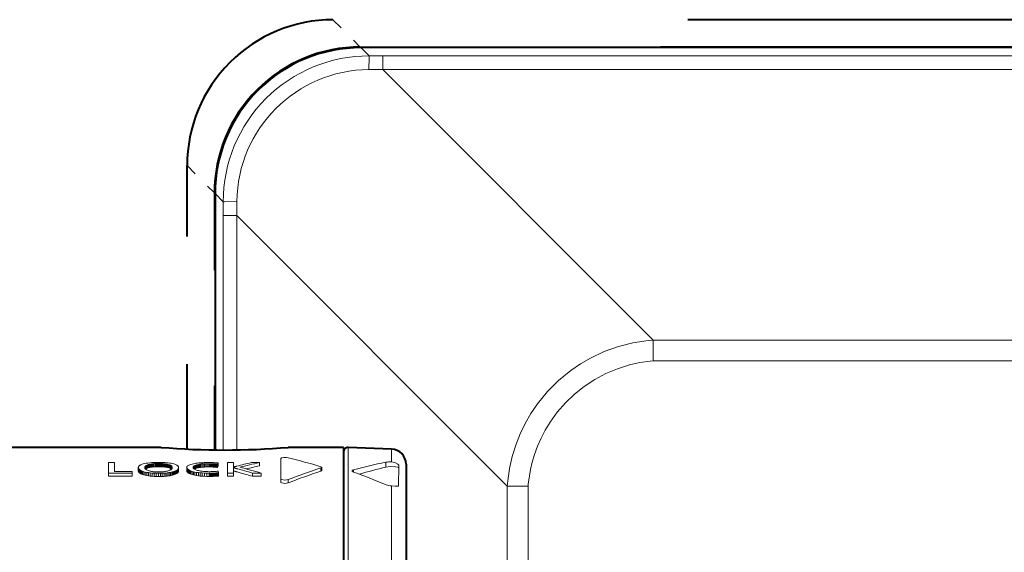
# Model space of a CAD drawing. Extents: x 40 to 818, y 24 to 535.
# Drawn here: x 671 to 694, y 203 to 216 of the extents above; entities that cross this region are included whole.
import ezdxf

# ---------------------------------------------------------------- set-up
doc = ezdxf.new("R2010")
doc.units = 0
doc.linetypes.add('DASHSPACE', pattern=[30, 12, -18])

msp = doc.modelspace()

# ---------------------------------------------------------------- linework, layer by layer
at = {"color": 7, "linetype": 'DASHSPACE', "lineweight": 40}
for p, q in [((728.788452, 215.658142), (678.28241, 215.65802)), ((728.134033, 215.00354), (678.93689, 215.003403))]:
    msp.add_line(p, q, dxfattribs=at)
at = {"color": 7, "linetype": 'DASHSPACE', "lineweight": 13}
msp.add_line((728.788452, 215.65799), (678.28241, 215.657867), dxfattribs=at)
at = {"color": 7, "linetype": 'DASHSPACE', "lineweight": 13, "ltscale": 0.023139}
for p, q in [((678.28241, 215.657867), (678.93689, 215.003403)), ((674.784546, 212.159988), (675.439026, 211.505524))]:
    msp.add_line(p, q, dxfattribs=at)
at = {"color": 7, "lineweight": 40}
for p, q in [((728.118652, 214.988281), (678.952209, 214.988159)), ((675.454285, 211.490189), (675.454285, 205.345428)), ((674.160156, 205.406967), (621.98407, 205.40683)), ((678.535156, 205.406982), (677.210205, 205.406967)), ((678.535156, 205.406982), (678.535217, 196.53804)), ((678.535645, 205.299011), (678.535767, 168.514938)), ((679.688354, 205.36673), (678.643555, 205.403214)), ((680.035706, 205.007065), (680.035767, 168.8069))]:
    msp.add_line(p, q, dxfattribs=at)
at = {"color": 7, "lineweight": 13}
for p, q in [((728.118652, 214.98819), (678.952209, 214.988068)), ((678.952209, 214.988068), (679.148376, 214.791901)), ((679.474182, 214.791916), (679.148376, 214.791901)), ((727.59668, 214.792053), (679.474182, 214.791916)), ((679.474182, 214.468231), (679.474182, 214.791916)), ((679.474182, 214.468231), (679.141785, 214.465118)), ((727.59668, 214.468353), (679.474182, 214.468231)), ((685.962158, 207.980316), (679.474182, 214.468231)), ((675.454346, 211.490189), (675.454407, 205.345459)), ((675.454346, 211.490189), (675.650513, 211.294037)), ((675.650513, 210.968216), (675.650513, 211.294037)), ((675.974243, 210.968216), (675.977295, 211.300659)), ((675.974243, 210.968216), (675.650513, 210.968216)), ((675.650513, 205.344025), (675.650513, 210.968216)), ((682.462158, 204.480316), (675.974243, 210.968216)), ((675.974243, 205.346283), (675.974243, 210.968216)), ((685.962158, 207.980316), (721.108765, 207.980408)), ((685.962158, 207.980316), (685.962158, 207.482758)), ((685.962158, 207.482758), (721.108765, 207.482849)), ((678.643555, 205.403214), (678.643677, 168.410751)), ((679.688354, 205.36673), (679.688354, 205.059021)), ((672.901367, 205.042023), (673.04364, 205.042038)), ((672.901367, 205.042023), (672.901367, 204.791122)), ((673.04364, 204.825043), (673.04364, 205.042038)), ((673.616333, 204.938446), (673.619507, 204.945511)), ((673.619507, 204.945511), (673.62384, 204.952393)), ((673.62384, 204.952393), (673.629456, 204.959106)), ((673.629456, 204.959106), (673.636353, 204.965668)), ((673.636353, 204.965668), (673.64447, 204.972046)), ((673.64447, 204.972046), (673.653809, 204.978287)), ((673.653809, 204.978287), (673.664429, 204.984344)), ((673.664429, 204.984344), (673.67627, 204.990265)), ((673.67627, 204.990265), (673.702637, 205.001144)), ((673.702637, 205.001144), (673.732605, 205.010788)), ((673.732605, 205.010788), (673.766296, 205.019196)), ((673.766296, 205.019196), (673.80365, 205.026428)), ((673.771118, 204.94313), (673.776306, 204.951859)), ((673.776306, 204.951859), (673.78363, 204.960068)), ((673.776306, 204.951859), (673.776306, 204.896301)), ((673.78363, 204.960068), (673.79303, 204.967773)), ((673.78363, 204.960068), (673.78363, 204.882889)), ((673.79303, 204.967773), (673.804504, 204.974976)), ((673.79303, 204.967773), (673.79303, 204.890625)), ((673.80365, 205.026428), (673.844666, 205.032501)), ((673.804504, 204.974976), (673.818115, 204.98172)), ((673.804504, 204.974976), (673.804504, 204.897873)), ((673.818115, 204.98172), (673.83374, 204.987976)), ((673.818115, 204.98172), (673.818115, 204.904633)), ((673.83374, 204.987976), (673.851501, 204.993759)), ((673.83374, 204.987976), (673.83374, 204.910919)), ((673.844666, 205.032501), (673.889343, 205.037445)), ((673.851501, 204.993759), (673.871338, 204.9991)), ((673.851501, 204.993759), (673.851501, 204.916733)), ((673.871338, 204.9991), (673.889954, 205.003281)), ((673.871338, 204.9991), (673.871338, 204.922089)), ((673.889343, 205.037445), (673.937744, 205.04126)), ((673.889954, 205.003281), (673.909546, 205.007004)), ((673.889954, 205.003281), (673.889954, 204.926285)), ((673.909546, 205.007004), (673.930115, 205.010284)), ((673.909546, 205.007004), (673.909546, 204.930023)), ((673.930115, 205.010284), (673.95166, 205.013107)), ((673.930115, 205.010284), (673.930115, 204.933319)), ((673.937744, 205.04126), (673.989746, 205.043976)), ((673.95166, 205.013107), (673.974182, 205.015503)), ((673.95166, 205.013107), (673.95166, 204.936157)), ((673.974182, 205.015503), (673.99762, 205.017441)), ((673.974182, 205.015503), (673.974182, 204.938553)), ((673.989746, 205.043976), (674.045471, 205.045609)), ((673.99762, 205.017441), (674.022095, 205.018951)), ((673.99762, 205.017441), (673.99762, 204.940506)), ((674.022095, 205.018951), (674.047485, 205.020035)), ((674.022095, 205.018951), (674.022095, 204.942032)), ((674.045471, 205.045609), (674.104858, 205.046143)), ((674.047485, 205.020035), (674.073914, 205.020676)), ((674.047485, 205.020035), (674.047485, 204.943115)), ((674.073914, 205.020676), (674.101257, 205.020889)), ((674.073914, 205.020676), (674.073914, 204.943756)), ((674.124634, 205.020721), (674.101257, 205.020889)), ((674.101257, 205.020889), (674.101257, 204.94397)), ((674.155151, 205.045715), (674.104858, 205.046143)), ((674.147339, 205.020218), (674.124634, 205.020721)), ((674.124634, 205.020721), (674.124634, 204.943802)), ((674.16925, 205.019363), (674.147339, 205.020218)), ((674.147339, 205.020218), (674.147339, 204.943298)), ((674.202881, 205.044449), (674.155151, 205.045715)), ((674.190491, 205.018158), (674.16925, 205.019363)), ((674.16925, 205.019363), (674.16925, 204.942444)), ((674.210938, 205.016632), (674.190491, 205.018158)), ((674.190491, 205.018158), (674.190491, 204.941238)), ((674.247986, 205.042313), (674.202881, 205.044449)), ((674.230713, 205.01474), (674.210938, 205.016632)), ((674.210938, 205.016632), (674.210938, 204.939697)), ((674.249695, 205.012512), (674.230713, 205.01474)), ((674.230713, 205.01474), (674.230713, 204.937805)), ((674.290527, 205.039322), (674.247986, 205.042313)), ((674.268005, 205.009918), (674.249695, 205.012512)), ((674.249695, 205.012512), (674.249695, 204.935547)), ((674.285522, 205.006989), (674.268005, 205.009918)), ((674.268005, 205.009918), (674.268005, 204.932953)), ((674.302307, 205.003693), (674.285522, 205.006989)), ((674.285522, 205.006989), (674.285522, 204.930008)), ((674.330383, 205.035461), (674.290527, 205.039322)), ((674.32605, 204.998154), (674.302307, 205.003693)), ((674.302307, 205.003693), (674.302307, 204.926697)), ((674.34729, 204.992096), (674.32605, 204.998154)), ((674.32605, 204.998154), (674.32605, 204.921143)), ((674.367676, 205.030716), (674.330383, 205.035461)), ((674.366028, 204.985489), (674.34729, 204.992096)), ((674.34729, 204.992096), (674.34729, 204.915054)), ((674.382263, 204.978348), (674.366028, 204.985489)), ((674.366028, 204.985489), (674.366028, 204.908432)), ((674.402405, 205.02507), (674.367676, 205.030716)), ((674.395996, 204.970657), (674.382263, 204.978348)), ((674.382263, 204.978348), (674.382263, 204.901245)), ((674.407227, 204.962387), (674.395996, 204.970657)), ((674.395996, 204.970657), (674.395996, 204.893524)), ((674.434448, 205.018509), (674.402405, 205.02507)), ((674.415955, 204.953537), (674.407227, 204.962387)), ((674.407227, 204.962387), (674.407227, 204.885223)), ((674.42218, 204.944092), (674.415955, 204.953537)), ((674.415955, 204.953537), (674.415955, 204.893799)), ((674.463928, 205.011032), (674.434448, 205.018509)), ((674.490784, 205.002579), (674.463928, 205.011032)), ((674.507812, 204.99617), (674.490784, 205.002579)), ((674.52301, 204.989426), (674.507812, 204.99617)), ((674.536438, 204.982361), (674.52301, 204.989426)), ((674.548035, 204.974976), (674.536438, 204.982361)), ((674.557861, 204.967224), (674.548035, 204.974976)), ((674.565918, 204.959152), (674.557861, 204.967224)), ((674.572205, 204.950714), (674.565918, 204.959152)), ((674.57666, 204.94191), (674.572205, 204.950714)), ((674.776123, 204.938263), (674.782166, 204.950439)), ((674.782166, 204.950439), (674.792236, 204.961838)), ((674.792236, 204.961838), (674.806274, 204.972504)), ((674.806274, 204.972504), (674.824402, 204.982452)), ((674.824402, 204.982452), (674.846497, 204.991684)), ((674.846497, 204.991684), (674.872681, 205.000244)), ((674.872681, 205.000244), (674.902832, 205.008148)), ((674.902832, 205.008148), (674.937012, 205.015381)), ((674.930481, 204.940323), (674.93457, 204.947021)), ((674.93457, 204.947021), (674.940369, 204.953445)), ((674.93457, 204.947021), (674.93457, 204.905243)), ((674.937012, 205.015381), (674.97522, 205.021988)), ((674.940369, 204.953445), (674.947754, 204.959595)), ((674.940369, 204.953445), (674.940369, 204.8983)), ((674.947754, 204.959595), (674.956787, 204.965454)), ((674.947754, 204.959595), (674.947754, 204.891632)), ((674.956787, 204.965454), (674.967468, 204.971069)), ((674.956787, 204.965454), (674.956787, 204.888306)), ((674.967468, 204.971069), (674.979797, 204.97641)), ((674.967468, 204.971069), (674.967468, 204.893936)), ((674.97522, 205.021988), (675.003418, 205.026138)), ((674.979797, 204.97641), (674.993774, 204.981491)), ((674.979797, 204.97641), (674.979797, 204.899292)), ((674.993774, 204.981491), (675.009399, 204.986313)), ((674.993774, 204.981491), (674.993774, 204.904404)), ((675.003418, 205.026138), (675.032593, 205.029846)), ((675.009399, 204.986313), (675.031799, 204.992096)), ((675.009399, 204.986313), (675.009399, 204.909241)), ((675.031799, 204.992096), (675.055725, 204.997253)), ((675.031799, 204.992096), (675.031799, 204.915054)), ((675.032593, 205.029846), (675.062805, 205.033096)), ((675.055725, 204.997253), (675.081238, 205.00177)), ((675.055725, 204.997253), (675.055725, 204.920227)), ((675.062805, 205.033096), (675.093933, 205.035904)), ((675.081238, 205.00177), (675.108215, 205.005676)), ((675.081238, 205.00177), (675.081238, 204.924774)), ((675.093933, 205.035904), (675.126038, 205.038269)), ((675.108215, 205.005676), (675.136841, 205.008957)), ((675.108215, 205.005676), (675.108215, 204.928696)), ((675.126038, 205.038269), (675.159119, 205.040207)), ((675.136841, 205.008957), (675.166931, 205.011642)), ((675.136841, 205.008957), (675.136841, 204.931992)), ((675.159119, 205.040207), (675.193176, 205.041702)), ((675.166931, 205.011642), (675.198608, 205.013718)), ((675.166931, 205.011642), (675.166931, 204.934692)), ((675.193176, 205.041702), (675.228149, 205.042786)), ((675.198608, 205.013718), (675.231873, 205.015198)), ((675.198608, 205.013718), (675.198608, 204.936768)), ((675.228149, 205.042786), (675.26416, 205.043427)), ((675.231873, 205.015198), (675.266602, 205.016098)), ((675.231873, 205.015198), (675.231873, 204.938263)), ((675.26416, 205.043427), (675.301147, 205.04364)), ((675.266602, 205.016098), (675.302917, 205.016388)), ((675.266602, 205.016098), (675.266602, 204.939148)), ((675.325623, 205.043533), (675.301147, 205.04364)), ((675.32428, 205.016251), (675.302917, 205.016388)), ((675.302917, 205.016388), (675.302917, 204.939453)), ((675.345642, 205.015854), (675.32428, 205.016251)), ((675.32428, 205.016251), (675.32428, 204.939316)), ((675.349731, 205.043228), (675.325623, 205.043533)), ((675.366943, 205.015182), (675.345642, 205.015854)), ((675.345642, 205.015854), (675.345642, 204.938919)), ((675.373352, 205.04274), (675.349731, 205.043228)), ((675.388245, 205.014236), (675.366943, 205.015182)), ((675.366943, 205.015182), (675.366943, 204.938232)), ((675.396606, 205.042038), (675.373352, 205.04274)), ((675.409485, 205.013031), (675.388245, 205.014236)), ((675.388245, 205.014236), (675.388245, 204.937286)), ((675.419373, 205.041138), (675.396606, 205.042038)), ((675.430725, 205.011536), (675.409485, 205.013031)), ((675.409485, 205.013031), (675.409485, 204.936081)), ((675.441711, 205.040039), (675.419373, 205.041138)), ((675.451904, 205.009781), (675.430725, 205.011536)), ((675.430725, 205.011536), (675.430725, 204.934586)), ((675.463684, 205.038742), (675.441711, 205.040039)), ((675.473145, 205.007751), (675.451904, 205.009781)), ((675.451904, 205.009781), (675.451904, 204.932831)), ((675.485168, 205.037231), (675.463684, 205.038742)), ((675.494263, 205.005447), (675.473145, 205.007751)), ((675.473145, 205.007751), (675.473145, 204.930786)), ((675.506226, 205.035522), (675.485168, 205.037231)), ((675.515442, 205.002869), (675.494263, 205.005447)), ((675.494263, 205.005447), (675.494263, 204.928467)), ((675.526855, 205.033615), (675.506226, 205.035522)), ((675.515442, 205.002869), (675.526855, 205.033615)), ((675.515442, 205.002869), (675.515442, 204.925873)), ((675.515442, 204.925873), (675.526855, 204.956757)), ((675.526855, 205.033615), (675.526855, 204.956757)), ((675.753723, 205.042038), (675.753723, 204.791138)), ((675.753723, 205.042038), (675.895996, 205.042038)), ((675.894531, 204.942581), (675.894897, 204.945267)), ((675.894897, 204.945267), (675.895203, 204.948105)), ((675.895203, 204.948105), (675.895508, 204.951111)), ((675.895508, 204.951111), (675.895691, 204.954285)), ((675.895691, 204.954285), (675.895874, 204.957596)), ((675.895874, 204.957596), (675.895935, 204.961075)), ((675.895935, 204.961075), (675.895996, 204.964706)), ((675.895996, 204.964706), (675.895996, 205.042038)), ((675.895996, 204.964706), (675.895996, 204.93631)), ((675.921631, 204.943283), (675.930542, 204.945663)), ((675.930542, 204.945663), (675.939026, 204.947922)), ((675.939026, 204.947922), (675.947205, 204.950073)), ((675.947205, 204.950073), (675.955017, 204.952118)), ((675.955017, 204.952118), (675.962524, 204.954056)), ((675.962524, 204.954056), (675.969604, 204.955872)), ((675.969604, 204.955872), (675.976379, 204.957581)), ((676.325134, 205.042038), (676.517212, 205.042038)), ((676.517212, 205.042038), (676.517212, 204.96521)), ((677.032898, 205.143753), (677.028625, 204.654083)), ((679.547913, 204.93454), (679.546326, 205.051529)), ((679.862732, 204.971954), (679.854309, 204.489853)), ((673.466187, 204.791122), (672.901367, 204.791122)), ((672.901367, 204.791122), (672.901367, 204.713211)), ((673.466187, 204.713226), (672.901367, 204.713211)), ((673.04364, 204.825043), (673.466187, 204.825043)), ((673.466187, 204.791122), (673.466187, 204.825043)), ((673.466187, 204.791122), (673.466187, 204.713226)), ((673.613892, 204.923813), (673.614502, 204.931213)), ((673.614624, 204.915573), (673.613892, 204.923813)), ((673.613892, 204.923813), (673.613892, 204.846466)), ((673.614624, 204.838196), (673.613892, 204.846466)), ((673.614502, 204.931213), (673.616333, 204.938446)), ((673.616882, 204.907425), (673.614624, 204.915573)), ((673.614624, 204.915573), (673.614624, 204.838196)), ((673.616882, 204.830017), (673.614624, 204.838196)), ((673.620728, 204.899384), (673.616882, 204.907425)), ((673.616882, 204.907425), (673.616882, 204.830017)), ((673.620728, 204.821945), (673.616882, 204.830017)), ((673.626038, 204.891434), (673.620728, 204.899384)), ((673.620728, 204.899384), (673.620728, 204.821945)), ((673.626038, 204.813965), (673.620728, 204.821945)), ((673.632935, 204.883591), (673.626038, 204.891434)), ((673.626038, 204.891434), (673.626038, 204.813965)), ((673.632935, 204.806076), (673.626038, 204.813965)), ((673.641296, 204.875854), (673.632935, 204.883591)), ((673.632935, 204.883591), (673.632935, 204.806076)), ((673.641296, 204.798309), (673.632935, 204.806076)), ((673.651245, 204.868225), (673.641296, 204.875854)), ((673.641296, 204.875854), (673.641296, 204.798309)), ((673.651245, 204.790649), (673.641296, 204.798309)), ((673.662659, 204.860703), (673.651245, 204.868225)), ((673.651245, 204.868225), (673.651245, 204.790649)), ((673.662659, 204.783096), (673.651245, 204.790649)), ((673.675598, 204.853302), (673.662659, 204.860703)), ((673.662659, 204.860703), (673.662659, 204.783096)), ((673.675598, 204.775665), (673.662659, 204.783096)), ((673.690063, 204.846024), (673.675598, 204.853302)), ((673.675598, 204.853302), (673.675598, 204.775665)), ((673.690063, 204.768341), (673.675598, 204.775665)), ((673.716553, 204.834808), (673.690063, 204.846024)), ((673.690063, 204.846024), (673.690063, 204.768341)), ((673.716553, 204.757095), (673.690063, 204.768341)), ((673.746277, 204.824707), (673.716553, 204.834808)), ((673.716553, 204.834808), (673.716553, 204.757095)), ((673.746277, 204.746948), (673.716553, 204.757095)), ((673.779236, 204.81572), (673.746277, 204.824707)), ((673.746277, 204.824707), (673.746277, 204.746948)), ((673.779236, 204.737915), (673.746277, 204.746948)), ((673.766907, 204.924103), (673.767944, 204.933899)), ((673.76825, 204.913162), (673.766907, 204.924103)), ((673.767944, 204.933899), (673.771118, 204.94313)), ((673.767944, 204.933899), (673.767944, 204.915359)), ((673.772156, 204.902679), (673.76825, 204.913162)), ((673.771118, 204.94313), (673.771118, 204.905502)), ((673.778687, 204.892654), (673.772156, 204.902679)), ((673.787842, 204.883133), (673.778687, 204.892654)), ((673.81543, 204.807877), (673.779236, 204.81572)), ((673.779236, 204.81572), (673.779236, 204.737915)), ((673.81543, 204.730042), (673.779236, 204.737915)), ((673.786133, 204.884949), (673.79303, 204.890625)), ((673.799622, 204.8741), (673.787842, 204.883133)), ((673.79303, 204.890625), (673.804504, 204.897873)), ((673.814026, 204.865601), (673.799622, 204.8741)), ((673.804504, 204.897873), (673.818115, 204.904633)), ((673.831055, 204.857605), (673.814026, 204.865601)), ((673.854858, 204.801193), (673.81543, 204.807877)), ((673.81543, 204.807877), (673.81543, 204.730042)), ((673.854858, 204.723328), (673.81543, 204.730042)), ((673.818115, 204.904633), (673.83374, 204.910919)), ((673.850647, 204.850174), (673.831055, 204.857605)), ((673.83374, 204.910919), (673.851501, 204.916733)), ((673.872925, 204.843277), (673.850647, 204.850174)), ((673.851501, 204.916733), (673.871338, 204.922089)), ((673.897522, 204.795715), (673.854858, 204.801193)), ((673.854858, 204.801193), (673.854858, 204.723328)), ((673.897522, 204.717819), (673.854858, 204.723328)), ((673.871338, 204.922089), (673.889954, 204.926285)), ((673.897766, 204.83696), (673.872925, 204.843277)), ((673.889954, 204.926285), (673.909546, 204.930023)), ((673.943481, 204.791428), (673.897522, 204.795715)), ((673.897522, 204.795715), (673.897522, 204.717819)), ((673.943481, 204.713516), (673.897522, 204.717819)), ((673.9151, 204.833221), (673.897766, 204.83696)), ((673.909546, 204.930023), (673.930115, 204.933319)), ((673.933044, 204.829865), (673.9151, 204.833221)), ((673.930115, 204.933319), (673.95166, 204.936157)), ((673.951538, 204.826889), (673.933044, 204.829865)), ((673.992615, 204.788361), (673.943481, 204.791428)), ((673.943481, 204.791428), (673.943481, 204.713516)), ((673.992615, 204.710434), (673.943481, 204.713516)), ((673.970642, 204.82431), (673.951538, 204.826889)), ((673.95166, 204.936157), (673.974182, 204.938553)), ((673.990356, 204.822128), (673.970642, 204.82431)), ((673.974182, 204.938553), (673.99762, 204.940506)), ((674.01062, 204.820343), (673.990356, 204.822128)), ((674.045044, 204.786514), (673.992615, 204.788361)), ((673.992615, 204.788361), (673.992615, 204.710434)), ((674.045044, 204.708588), (673.992615, 204.710434)), ((673.99762, 204.940506), (674.022095, 204.942032)), ((674.031494, 204.818939), (674.01062, 204.820343)), ((674.022095, 204.942032), (674.047485, 204.943115)), ((674.052979, 204.817947), (674.031494, 204.818939)), ((674.100647, 204.785904), (674.045044, 204.786514)), ((674.045044, 204.786514), (674.045044, 204.708588)), ((674.047485, 204.943115), (674.073914, 204.943756)), ((674.075012, 204.817337), (674.052979, 204.817947)), ((674.073914, 204.943756), (674.101257, 204.94397)), ((674.097656, 204.817139), (674.075012, 204.817337)), ((674.097656, 204.817139), (674.129395, 204.81752)), ((674.100647, 204.785904), (674.146179, 204.786316)), ((674.100647, 204.785904), (674.100647, 204.707962)), ((674.124634, 204.943802), (674.101257, 204.94397)), ((674.147339, 204.943298), (674.124634, 204.943802)), ((674.129395, 204.81752), (674.159729, 204.818634)), ((674.146179, 204.786316), (674.189575, 204.787582)), ((674.146179, 204.786316), (674.146179, 204.708389)), ((674.146179, 204.708389), (674.189575, 204.709656)), ((674.16925, 204.942444), (674.147339, 204.943298)), ((674.159729, 204.818634), (674.18866, 204.820496)), ((674.190491, 204.941238), (674.16925, 204.942444)), ((674.18866, 204.820496), (674.216248, 204.82309)), ((674.189575, 204.787582), (674.230835, 204.789703)), ((674.189575, 204.787582), (674.189575, 204.709656)), ((674.189575, 204.709656), (674.230835, 204.711777)), ((674.210938, 204.939697), (674.190491, 204.941238)), ((674.230713, 204.937805), (674.210938, 204.939697)), ((674.216248, 204.82309), (674.242493, 204.826431)), ((674.249695, 204.935547), (674.230713, 204.937805)), ((674.230835, 204.789703), (674.269958, 204.792648)), ((674.230835, 204.789703), (674.230835, 204.711777)), ((674.230835, 204.711777), (674.269958, 204.714737)), ((674.242493, 204.826431), (674.267273, 204.830505)), ((674.268005, 204.932953), (674.249695, 204.935547)), ((674.267273, 204.830505), (674.29071, 204.835297)), ((674.285522, 204.930008), (674.268005, 204.932953)), ((674.269958, 204.792648), (674.307007, 204.796417)), ((674.269958, 204.792648), (674.269958, 204.714737)), ((674.269958, 204.714737), (674.307007, 204.718536)), ((674.302307, 204.926697), (674.285522, 204.930008)), ((674.29071, 204.835297), (674.312805, 204.84079)), ((674.32605, 204.921143), (674.302307, 204.926697)), ((674.307007, 204.796417), (674.341858, 204.801025)), ((674.307007, 204.796417), (674.307007, 204.718536)), ((674.307007, 204.718536), (674.341858, 204.72316)), ((674.312805, 204.84079), (674.333435, 204.847)), ((674.34729, 204.915054), (674.32605, 204.921143)), ((674.333435, 204.847), (674.352783, 204.853897)), ((674.341858, 204.801025), (674.374634, 204.806458)), ((674.341858, 204.801025), (674.341858, 204.72316)), ((674.341858, 204.72316), (674.374634, 204.728607)), ((674.366028, 204.908432), (674.34729, 204.915054)), ((674.352783, 204.853897), (674.366882, 204.859787)), ((674.382263, 204.901245), (674.366028, 204.908432)), ((674.366882, 204.859787), (674.379578, 204.865921)), ((674.374634, 204.806458), (674.405273, 204.812683)), ((674.374634, 204.806458), (674.374634, 204.728607)), ((674.374634, 204.728607), (674.405273, 204.734863)), ((674.379578, 204.865921), (674.390747, 204.872299)), ((674.395996, 204.893524), (674.382263, 204.901245)), ((674.390747, 204.872299), (674.400391, 204.878922)), ((674.407227, 204.885223), (674.395996, 204.893524)), ((674.400391, 204.878922), (674.408569, 204.885773)), ((674.405273, 204.812683), (674.433838, 204.819702)), ((674.405273, 204.812683), (674.405273, 204.734863)), ((674.405273, 204.734863), (674.433838, 204.741913)), ((674.408569, 204.885773), (674.415283, 204.892853)), ((674.415283, 204.892853), (674.420471, 204.900162)), ((674.420471, 204.900162), (674.424194, 204.907684)), ((674.425964, 204.934036), (674.42218, 204.944092)), ((674.42218, 204.944092), (674.42218, 204.90361)), ((674.424194, 204.907684), (674.426453, 204.915421)), ((674.427185, 204.923355), (674.425964, 204.934036)), ((674.425964, 204.934036), (674.425964, 204.913666)), ((674.426453, 204.915421), (674.427185, 204.923355)), ((674.433838, 204.819702), (674.460205, 204.827499)), ((674.433838, 204.819702), (674.433838, 204.741913)), ((674.433838, 204.741913), (674.460205, 204.749756)), ((674.460205, 204.827499), (674.483032, 204.835419)), ((674.460205, 204.827499), (674.460205, 204.749756)), ((674.460205, 204.749756), (674.483032, 204.757706)), ((674.483032, 204.835419), (674.503418, 204.84375)), ((674.483032, 204.835419), (674.483032, 204.757706)), ((674.483032, 204.757706), (674.503418, 204.766068)), ((674.503418, 204.84375), (674.521423, 204.852448)), ((674.503418, 204.84375), (674.503418, 204.766068)), ((674.503418, 204.766068), (674.521423, 204.774796)), ((674.521423, 204.852448), (674.537048, 204.861511)), ((674.521423, 204.852448), (674.521423, 204.774796)), ((674.521423, 204.774796), (674.537048, 204.783905)), ((674.537048, 204.861511), (674.550232, 204.870956)), ((674.537048, 204.861511), (674.537048, 204.783905)), ((674.537048, 204.783905), (674.550232, 204.793396)), ((674.550232, 204.870956), (674.561035, 204.880737)), ((674.550232, 204.870956), (674.550232, 204.793396)), ((674.550232, 204.793396), (674.561035, 204.803223)), ((674.561035, 204.880737), (674.569458, 204.890869)), ((674.561035, 204.880737), (674.561035, 204.803223)), ((674.561035, 204.803223), (674.569458, 204.8134)), ((674.569458, 204.890869), (674.575439, 204.901337)), ((674.569458, 204.890869), (674.569458, 204.8134)), ((674.569458, 204.8134), (674.575439, 204.823914)), ((674.575439, 204.901337), (674.579041, 204.912125)), ((674.575439, 204.901337), (674.575439, 204.823914)), ((674.575439, 204.823914), (674.579041, 204.834732)), ((674.579346, 204.932739), (674.57666, 204.94191)), ((674.579041, 204.912125), (674.580261, 204.923203)), ((674.579041, 204.912125), (674.579041, 204.834732)), ((674.579041, 204.834732), (674.580261, 204.845871)), ((674.580261, 204.923203), (674.579346, 204.932739)), ((674.580261, 204.923203), (674.580261, 204.845871)), ((674.774109, 204.925308), (674.776123, 204.938263)), ((674.775085, 204.916122), (674.774109, 204.925308)), ((674.774109, 204.925308), (674.774109, 204.847992)), ((674.775085, 204.838745), (674.774109, 204.847992)), ((674.778015, 204.90712), (674.775085, 204.916122)), ((674.775085, 204.916122), (674.775085, 204.838745)), ((674.778015, 204.829712), (674.775085, 204.838745)), ((674.782898, 204.898315), (674.778015, 204.90712)), ((674.778015, 204.90712), (674.778015, 204.829712)), ((674.782898, 204.820877), (674.778015, 204.829712)), ((674.789673, 204.88974), (674.782898, 204.898315)), ((674.782898, 204.898315), (674.782898, 204.820877)), ((674.789673, 204.812256), (674.782898, 204.820877)), ((674.798462, 204.881363), (674.789673, 204.88974)), ((674.789673, 204.88974), (674.789673, 204.812256)), ((674.798462, 204.803848), (674.789673, 204.812256)), ((674.809143, 204.873215), (674.798462, 204.881363)), ((674.798462, 204.881363), (674.798462, 204.803848)), ((674.809143, 204.79567), (674.798462, 204.803848)), ((674.821777, 204.865295), (674.809143, 204.873215)), ((674.809143, 204.873215), (674.809143, 204.79567)), ((674.821777, 204.787704), (674.809143, 204.79567)), ((674.836365, 204.857605), (674.821777, 204.865295)), ((674.821777, 204.865295), (674.821777, 204.787704)), ((674.836365, 204.779984), (674.821777, 204.787704)), ((674.852905, 204.850159), (674.836365, 204.857605)), ((674.836365, 204.857605), (674.836365, 204.779984)), ((674.852905, 204.772507), (674.836365, 204.779984)), ((674.871338, 204.842957), (674.852905, 204.850159)), ((674.852905, 204.850159), (674.852905, 204.772507)), ((674.871338, 204.765274), (674.852905, 204.772507)), ((674.901794, 204.832901), (674.871338, 204.842957)), ((674.871338, 204.842957), (674.871338, 204.765274)), ((674.901794, 204.755173), (674.871338, 204.765274)), ((674.935303, 204.823837), (674.901794, 204.832901)), ((674.901794, 204.832901), (674.901794, 204.755173)), ((674.935303, 204.746063), (674.901794, 204.755173)), ((674.927185, 204.926071), (674.92804, 204.933334)), ((674.928467, 204.916962), (674.927185, 204.926071)), ((674.92804, 204.933334), (674.930481, 204.940323)), ((674.92804, 204.933334), (674.92804, 204.920273)), ((674.932373, 204.908142), (674.928467, 204.916962)), ((674.930481, 204.940323), (674.930481, 204.912445)), ((674.938843, 204.899643), (674.932373, 204.908142)), ((674.971863, 204.815781), (674.935303, 204.823837)), ((674.935303, 204.823837), (674.935303, 204.746063)), ((674.971863, 204.737976), (674.935303, 204.746063)), ((674.947937, 204.891449), (674.938843, 204.899643)), ((674.959595, 204.883591), (674.947937, 204.891449)), ((674.954651, 204.886932), (674.956787, 204.888306)), ((674.956787, 204.888306), (674.967468, 204.893936)), ((674.973877, 204.876068), (674.959595, 204.883591)), ((674.967468, 204.893936), (674.979797, 204.899292)), ((675.011475, 204.808762), (674.971863, 204.815781)), ((674.971863, 204.815781), (674.971863, 204.737976)), ((675.011475, 204.730927), (674.971863, 204.737976)), ((674.990723, 204.868866), (674.973877, 204.876068)), ((674.979797, 204.899292), (674.993774, 204.904404)), ((675.010193, 204.86203), (674.990723, 204.868866)), ((674.993774, 204.904404), (675.009399, 204.909241)), ((675.009399, 204.909241), (675.031799, 204.915054)), ((675.032227, 204.85553), (675.010193, 204.86203)), ((675.054138, 204.80278), (675.011475, 204.808762)), ((675.011475, 204.808762), (675.011475, 204.730927)), ((675.054138, 204.72493), (675.011475, 204.730927)), ((675.031799, 204.915054), (675.055725, 204.920227)), ((675.056824, 204.849396), (675.032227, 204.85553)), ((675.099854, 204.797882), (675.054138, 204.80278)), ((675.054138, 204.80278), (675.054138, 204.72493)), ((675.099854, 204.720001), (675.054138, 204.72493)), ((675.055725, 204.920227), (675.081238, 204.924774)), ((675.078613, 204.844757), (675.056824, 204.849396)), ((675.101257, 204.840576), (675.078613, 204.844757)), ((675.081238, 204.924774), (675.108215, 204.928696)), ((675.148621, 204.794052), (675.099854, 204.797882)), ((675.099854, 204.797882), (675.099854, 204.720001)), ((675.148621, 204.716156), (675.099854, 204.720001)), ((675.124695, 204.836868), (675.101257, 204.840576)), ((675.108215, 204.928696), (675.136841, 204.931992)), ((675.148926, 204.833664), (675.124695, 204.836868)), ((675.136841, 204.931992), (675.166931, 204.934692)), ((675.200378, 204.791306), (675.148621, 204.794052)), ((675.148621, 204.794052), (675.148621, 204.716156)), ((675.200378, 204.713394), (675.148621, 204.716156)), ((675.174011, 204.830933), (675.148926, 204.833664)), ((675.166931, 204.934692), (675.198608, 204.936768)), ((675.199951, 204.828705), (675.174011, 204.830933)), ((675.198608, 204.936768), (675.231873, 204.938263)), ((675.226685, 204.826965), (675.199951, 204.828705)), ((675.255249, 204.789658), (675.200378, 204.791306)), ((675.200378, 204.791306), (675.200378, 204.713394)), ((675.255249, 204.711746), (675.200378, 204.713394)), ((675.254272, 204.825714), (675.226685, 204.826965)), ((675.231873, 204.938263), (675.266602, 204.939148)), ((675.282715, 204.824966), (675.254272, 204.825714)), ((675.313171, 204.789108), (675.255249, 204.789658)), ((675.255249, 204.789658), (675.255249, 204.711746)), ((675.313171, 204.711197), (675.255249, 204.711746)), ((675.266602, 204.939148), (675.302917, 204.939453)), ((675.311951, 204.824722), (675.282715, 204.824966)), ((675.32428, 204.939316), (675.302917, 204.939453)), ((675.311951, 204.824722), (675.331604, 204.824844)), ((675.313171, 204.789108), (675.336853, 204.789215)), ((675.313171, 204.789108), (675.313171, 204.711197)), ((675.313171, 204.711197), (675.336914, 204.711288)), ((675.345642, 204.938919), (675.32428, 204.939316)), ((675.331604, 204.824844), (675.351624, 204.825195)), ((675.336853, 204.789215), (675.360291, 204.78949)), ((675.336853, 204.789215), (675.336914, 204.711288)), ((675.336914, 204.711288), (675.360352, 204.711578)), ((675.366943, 204.938232), (675.345642, 204.938919)), ((675.351624, 204.825195), (675.372131, 204.825806)), ((675.360291, 204.78949), (675.383484, 204.789978)), ((675.360291, 204.78949), (675.360352, 204.711578)), ((675.360352, 204.711578), (675.383484, 204.712067)), ((675.388245, 204.937286), (675.366943, 204.938232)), ((675.372131, 204.825806), (675.393005, 204.82666)), ((675.383484, 204.789978), (675.406311, 204.790649)), ((675.383484, 204.789978), (675.383484, 204.712067)), ((675.383484, 204.712067), (675.406311, 204.712738)), ((675.409485, 204.936081), (675.388245, 204.937286)), ((675.393005, 204.82666), (675.414307, 204.827744)), ((675.406311, 204.790649), (675.428833, 204.791504)), ((675.406311, 204.790649), (675.406311, 204.712738)), ((675.406311, 204.712738), (675.428833, 204.713608)), ((675.430725, 204.934586), (675.409485, 204.936081)), ((675.414307, 204.827744), (675.435974, 204.829071)), ((675.428833, 204.791504), (675.45105, 204.792572)), ((675.428833, 204.791504), (675.428833, 204.713608)), ((675.428833, 204.713608), (675.45105, 204.714661)), ((675.451904, 204.932831), (675.430725, 204.934586)), ((675.435974, 204.829071), (675.458069, 204.830658)), ((675.45105, 204.792572), (675.473022, 204.793823)), ((675.45105, 204.792572), (675.45105, 204.714661)), ((675.45105, 204.714661), (675.473022, 204.715912)), ((675.473145, 204.930786), (675.451904, 204.932831)), ((675.458069, 204.830658), (675.480591, 204.832458)), ((675.473022, 204.793823), (675.494629, 204.795258)), ((675.473022, 204.793823), (675.473022, 204.715912)), ((675.473022, 204.715912), (675.494629, 204.717361)), ((675.494263, 204.928467), (675.473145, 204.930786)), ((675.480591, 204.832458), (675.503479, 204.834503)), ((675.515442, 204.925873), (675.494263, 204.928467)), ((675.494629, 204.795258), (675.515991, 204.796875)), ((675.494629, 204.795258), (675.494629, 204.717361)), ((675.494629, 204.717361), (675.515991, 204.718994)), ((675.503479, 204.834503), (675.526855, 204.836792)), ((675.515991, 204.796875), (675.537048, 204.798691)), ((675.515991, 204.796875), (675.515991, 204.718994)), ((675.515991, 204.718994), (675.537048, 204.72081)), ((675.537048, 204.798691), (675.526855, 204.836792)), ((675.537048, 204.798691), (675.537048, 204.72081)), ((675.895996, 204.791138), (675.753723, 204.791138)), ((675.753723, 204.791138), (675.753723, 204.713226)), ((675.895996, 204.713226), (675.753723, 204.713226)), ((675.892944, 204.935486), (675.902893, 204.938202)), ((675.892944, 204.935486), (675.893555, 204.937683)), ((675.893555, 204.937683), (675.894043, 204.940048)), ((675.894043, 204.940048), (675.894531, 204.942581)), ((675.905701, 204.919159), (675.894165, 204.922607)), ((675.894531, 204.920364), (675.894165, 204.922607)), ((675.905701, 204.841812), (675.894165, 204.845276)), ((675.894836, 204.91806), (675.894531, 204.920364)), ((675.895081, 204.915665), (675.894836, 204.91806)), ((675.895325, 204.913208), (675.895081, 204.915665)), ((675.895508, 204.910675), (675.895325, 204.913208)), ((675.895691, 204.908051), (675.895508, 204.910675)), ((675.895813, 204.905365), (675.895691, 204.908051)), ((675.895874, 204.902603), (675.895813, 204.905365)), ((675.895935, 204.89975), (675.895874, 204.902603)), ((675.895996, 204.896835), (675.895935, 204.89975)), ((675.895996, 204.791138), (675.895996, 204.896835)), ((675.895996, 204.791138), (675.895996, 204.713226)), ((675.902893, 204.938202), (675.912476, 204.940796)), ((675.916687, 204.915878), (675.905701, 204.919159)), ((675.916687, 204.838516), (675.905701, 204.841812)), ((675.912476, 204.940796), (675.921631, 204.943283)), ((675.927124, 204.912766), (675.916687, 204.915878)), ((675.927124, 204.835388), (675.916687, 204.838516)), ((675.937073, 204.909821), (675.927124, 204.912766)), ((675.937073, 204.832428), (675.927124, 204.835388)), ((675.946533, 204.907043), (675.937073, 204.909821)), ((675.946533, 204.829636), (675.937073, 204.832428)), ((675.955444, 204.904434), (675.946533, 204.907043)), ((675.955444, 204.827026), (675.946533, 204.829636)), ((675.963867, 204.902008), (675.955444, 204.904434)), ((675.963867, 204.824585), (675.955444, 204.827026)), ((675.971802, 204.89975), (675.963867, 204.902008)), ((675.971802, 204.822311), (675.963867, 204.824585)), ((675.979126, 204.897659), (675.971802, 204.89975)), ((675.979126, 204.820221), (675.971802, 204.822311)), ((675.986023, 204.895752), (675.979126, 204.897659)), ((675.986023, 204.818298), (675.979126, 204.820221)), ((676.558044, 204.791138), (676.349731, 204.791138)), ((676.349731, 204.791138), (676.349731, 204.713226)), ((676.558044, 204.713226), (676.349731, 204.713226)), ((676.558044, 204.791138), (676.558044, 204.713226)), ((677.991577, 204.835541), (677.990723, 204.912933)), ((678.013306, 204.851318), (678.012451, 204.928635)), ((678.777588, 204.814972), (678.776855, 204.869781)), ((674.100647, 204.707962), (674.045044, 204.708588)), ((674.100647, 204.707962), (674.146179, 204.708389)), ((677.027893, 204.574951), (677.028625, 204.654083)), ((677.205811, 204.555283), (677.206543, 204.634506)), ((679.688354, 204.48613), (679.688416, 169.32785)), ((682.462158, 204.480316), (682.959717, 204.480316)), ((682.462158, 202.599823), (682.462158, 204.480316)), ((682.959717, 202.607178), (682.959717, 204.480316))]:
    msp.add_line(p, q, dxfattribs=at)
at = {"color": 7, "linetype": 'DASHSPACE', "lineweight": 40, "ltscale": 0.16985}
msp.add_line((674.784424, 205.365997), (674.784424, 212.159988), dxfattribs=at)
at = {"color": 7, "linetype": 'DASHSPACE', "lineweight": 13, "ltscale": 0.16985}
msp.add_line((674.784607, 205.365997), (674.784546, 212.159988), dxfattribs=at)
at = {"color": 7, "linetype": 'DASHSPACE', "lineweight": 40, "ltscale": 0.153997}
msp.add_line((675.439026, 211.505524), (675.439026, 205.345627), dxfattribs=at)
at = {"color": 7, "lineweight": 13}
for points in [[(679.141785, 214.465118), (679.145874, 214.758392), (679.147705, 214.788651), (679.148193, 214.791229), (679.148376, 214.791901)], [(675.977295, 211.300659), (675.684082, 211.296539), (675.653809, 211.294693), (675.651184, 211.29425), (675.650513, 211.294037)], [(682.462158, 204.480316), (682.473267, 204.604233), (682.515686, 204.897003), (682.581726, 205.190063), (682.67218, 205.481339), (682.771667, 205.732498), (682.890137, 205.978226), (683.028809, 206.219254), (683.185852, 206.450623), (683.424316, 206.743225), (683.691284, 207.010956), (683.983154, 207.250183), (684.215759, 207.408966), (684.458313, 207.549225), (684.789062, 207.704376), (685.128235, 207.825333), (685.471619, 207.912445), (685.839966, 207.969406), (685.962158, 207.980316)], [(682.959717, 204.480316), (682.96405, 204.526154), (683.018433, 204.877243), (683.06073, 205.055008), (683.113647, 205.233307), (683.186035, 205.432388), (683.272583, 205.629562), (683.373352, 205.823242), (683.488037, 206.01178), (683.661682, 206.252106), (683.857727, 206.477142), (684.07373, 206.68367), (684.306641, 206.868927), (684.559753, 207.034805), (684.823425, 207.174896), (685.10498, 207.292755), (685.389038, 207.382187), (685.641846, 207.439117), (685.891541, 207.475784), (685.962158, 207.482758)], [(677.21106, 205.15567), (677.159546, 205.162018), (677.100586, 205.161713), (677.049683, 205.154327), (677.039062, 205.15036), (677.035583, 205.148163), (677.033203, 205.145233), (677.032898, 205.143753)], [(679.547913, 204.93454), (679.653625, 204.946487), (679.779114, 204.942017), (679.838013, 204.930496), (679.855835, 204.92218), (679.860596, 204.917206), (679.861572, 204.914642)], [(679.862732, 204.971954), (679.862427, 204.97438), (679.85968, 204.980347), (679.838562, 205.003082), (679.762146, 205.045303), (679.688354, 205.059021)], [(678.012451, 204.928635), (678.010742, 204.933136), (678.007812, 204.936035), (677.990356, 204.944122)], [(677.990723, 204.912933), (678.007568, 204.920853), (678.011658, 204.925354), (678.012451, 204.928635)], [(677.991577, 204.835541), (678.008423, 204.843506), (678.012512, 204.848022), (678.013306, 204.851318)], [(678.776855, 204.869781), (678.749817, 204.858978), (678.742065, 204.852402), (678.739624, 204.848236), (678.738892, 204.843933)], [(678.738892, 204.843933), (678.741333, 204.836884), (678.7453, 204.832214), (678.75824, 204.823318), (678.777588, 204.814972)], [(677.205811, 204.555283), (677.130005, 204.54335), (677.052734, 204.554123), (677.03302, 204.564972), (677.028564, 204.571228), (677.027893, 204.574951)], [(677.206543, 204.634506), (677.130676, 204.622635), (677.053406, 204.633347), (677.033752, 204.644135), (677.029297, 204.650375), (677.028625, 204.654083)], [(679.854309, 204.489853), (679.852539, 204.483612), (679.849487, 204.480438), (679.838989, 204.476715), (679.820312, 204.476044), (679.770508, 204.480392), (679.688354, 204.48613)]]:
    msp.add_lwpolyline(points, dxfattribs=at)
at = {"color": 7, "linetype": 'DASHSPACE', "lineweight": 40}
for centre, radius, start, end in [((678.281555, 212.160889), 3.497073, 89.985639, 180.014666), ((678.935913, 211.5065), 3.496836, 89.984389, 180.015909)]:
    msp.add_arc(centre, radius, start, end, dxfattribs=at)
at = {"color": 7, "linetype": 'DASHSPACE', "lineweight": 13}
msp.add_arc((678.281921, 212.160522), 3.497287, 89.991601, 180.008697, dxfattribs=at)
at = {"color": 7, "lineweight": 40}
for centre, radius, start, end in [((678.951355, 211.491104), 3.496983, 89.985188, 180.015117), ((675.68512, 223.84436), 18.500335, 265.27184, 274.728449), ((675.68512, 223.845428), 18.501384, 265.27212, 274.728189), ((678.639954, 205.299011), 0.104262, 88.00015, 180.000145), ((679.675781, 205.007065), 0.359889, 0.000152, 88.00015)]:
    msp.add_arc(centre, radius, start, end, dxfattribs=at)
at = {"color": 7, "lineweight": 13}
for centre, radius, start, end in [((678.951538, 211.490891), 3.497106, 89.988705, 180.011593), ((679.146729, 211.2957), 3.496141, 89.972914, 180.027384), ((679.171387, 211.271027), 3.193799, 90.531589, 179.468575), ((680.196228, 188.294235), 17.189368, 103.014709, 104.210751), ((680.517944, 187.079773), 18.402416, 102.556424, 104.065937), ((680.517822, 187.079483), 18.327689, 102.608122, 103.633122), ((674.340149, 193.038849), 12.452293, 72.954166, 76.670369), ((681.900818, 193.36409), 11.922244, 101.390128, 105.190439), ((679.649597, 204.392014), 0.66787, 86.674821, 98.898872), ((671.612366, 188.994446), 16.417163, 73.227974, 74.549377), ((671.612732, 189.004761), 16.481793, 73.296966, 74.612747), ((671.649536, 187.7388), 17.744736, 73.941511, 75.656735), ((681.78363, 192.962769), 12.46365, 107.71291, 111.548696), ((681.781372, 192.99292), 12.508229, 107.641165, 111.453729), ((674.376221, 192.430283), 13.143552, 66.801443, 70.435199), ((682.329651, 193.28598), 11.976106, 103.430907, 106.563724), ((679.690735, 204.88588), 0.399429, 249.910833, 269.654786)]:
    msp.add_arc(centre, radius, start, end, dxfattribs=at)

doc.saveas('drawing.dxf')
